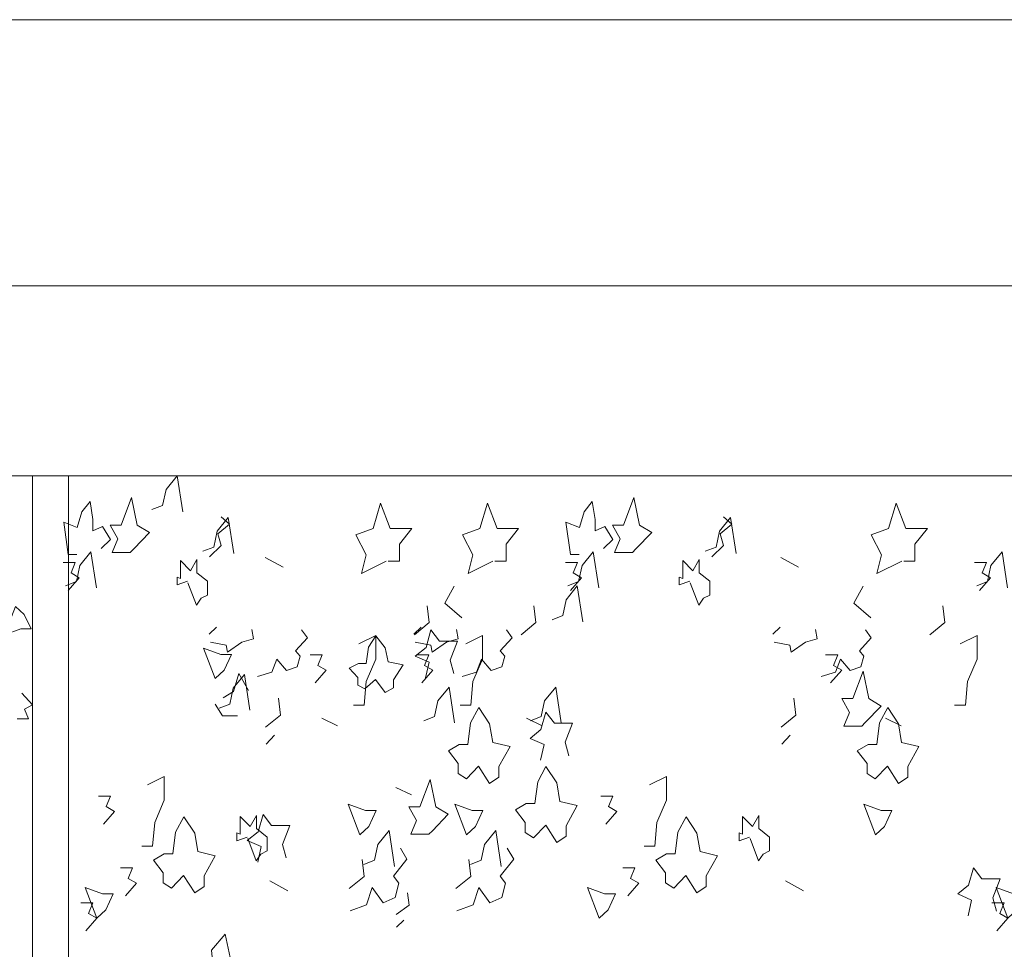
# Model space of a CAD drawing. Units: millimetres. Extents: x 187509 to 218096, y 1814100 to 1827860.
# Drawn here: x 196886 to 198180, y 1826637 to 1827860 of the extents above; entities that cross this region are included whole.
import ezdxf

# ---------------------------------------------------------------- set-up
doc = ezdxf.new("R2010")
doc.units = ezdxf.units.MM
doc.header["$LTSCALE"] = 127
doc.layers.add('None', color=7, linetype='Continuous', lineweight=15)

# ---------------------------------------------------------------- blocks, each defined once
blk = doc.blocks.new('Group-6')
at = {"color": 7, "linetype": 'Continuous', "lineweight": 5}
blk.add_wipeout([(-188892.6, 1347000.3), (-168940.6, 1347000.3), (-168940.6, 1346750.3), (-188892.6, 1346750.3)], dxfattribs=at).dxf.layer = 'None'
at = {"layer": 'None', "color": 7, "linetype": 'Continuous', "lineweight": 5}
blk.add_lwpolyline([(-188892.6, 1347000.3), (-168940.6, 1347000.3), (-168940.6, 1346750.3), (-188892.6, 1346750.3)], close=True, dxfattribs=at)
blk = doc.blocks.new('Group-10')
at = {"layer": 'None', "color": 9, "linetype": 'Continuous', "lineweight": 5}
blk.add_lwpolyline([(-184831.4, 1346578.2), (-184846.1, 1346541.2), (-184824.5, 1346548.8), (-184811, 1346548.8), (-184820.1, 1346568)], close=True, dxfattribs=at)
blk.add_lwpolyline([(-184823.1, 1346464.5), (-184809.2, 1346449.2), (-184819.6, 1346443.5), (-184814.2, 1346430.7), (-184829.3, 1346430.7)], dxfattribs=at)
blk = doc.blocks.new('Group-11')
at = {"layer": 'None', "color": 9, "linetype": 'Continuous', "lineweight": 5}
for p, q in [((-184479.7, 1346630), (-184503.2, 1346643)), ((-183801.8, 1346630), (-183825.3, 1346643)), ((-184567.4, 1346551.2), (-184577, 1346542.2)), ((-184298.2, 1346551.2), (-184307.8, 1346542.2)), ((-183826.2, 1346551.2), (-183835.8, 1346542.2)), ((-184408.3, 1346421.6), (-184428.9, 1346431.3)), ((-184139.1, 1346421.6), (-184159.8, 1346431.3)), ((-183667.1, 1346421.6), (-183687.7, 1346431.3)), ((-184490.9, 1346409.3), (-184501.9, 1346397.2)), ((-183813.1, 1346409.3), (-183824, 1346397.2)), ((-184310.9, 1346330.6), (-184331.5, 1346340.4)), ((-184473.4, 1346204.4), (-184496.9, 1346217.4)), ((-183795.6, 1346204.4), (-183819.1, 1346217.4)), ((-184320.8, 1346165.7), (-184330.4, 1346156.7))]:
    blk.add_line(p, q, dxfattribs=at)
for points in [[(-184611.6, 1346703.1), (-184618.9, 1346750.3), (-184633.4, 1346732.3), (-184638, 1346711.4), (-184652.2, 1346705.9)], [(-184750.8, 1346646.8), (-184762.2, 1346646.8), (-184768.1, 1346689.2), (-184750.4, 1346682.2), (-184744.4, 1346703.1), (-184733.5, 1346716.3), (-184729.9, 1346692.7), (-184729.9, 1346678.1), (-184717.1, 1346683.6), (-184706.7, 1346666.3), (-184719, 1346654.5)], [(-184090.4, 1346646.8), (-184101.8, 1346646.8), (-184107.7, 1346689.2), (-184089.9, 1346682.2), (-184084, 1346703.1), (-184073.1, 1346716.3), (-184069.5, 1346692.7), (-184069.5, 1346678.1), (-184056.7, 1346683.6), (-184046.3, 1346666.3), (-184058.5, 1346654.5)], [(-184344.1, 1346638.1), (-184376.6, 1346622), (-184370.5, 1346646.4), (-184384.2, 1346672.8), (-184361.4, 1346681.2), (-184351.4, 1346714.5), (-184338.7, 1346681.2), (-184310.5, 1346681.2), (-184326.8, 1346660.3), (-184326.8, 1346638.1), (-184341.4, 1346638.1)], [(-184203.9, 1346638.1), (-184236.3, 1346622), (-184230.2, 1346646.4), (-184243.9, 1346672.8), (-184221.1, 1346681.2), (-184211.1, 1346714.5), (-184198.4, 1346681.2), (-184170.2, 1346681.2), (-184186.5, 1346660.3), (-184186.5, 1346638.1), (-184201.1, 1346638.1)], [(-183666.3, 1346638.1), (-183698.8, 1346622), (-183692.7, 1346646.4), (-183706.3, 1346672.8), (-183683.6, 1346681.2), (-183673.6, 1346714.5), (-183660.8, 1346681.2), (-183632.6, 1346681.2), (-183648.9, 1346660.3), (-183648.9, 1346638.1), (-183663.6, 1346638.1)], [(-184544.4, 1346648.2), (-184551.7, 1346695.5), (-184566.3, 1346677.4), (-184570.8, 1346656.6), (-184585, 1346651)], [(-184576.4, 1346643.5), (-184560.9, 1346658.5), (-184565.4, 1346674.1), (-184550, 1346686.6), (-184561.2, 1346696.5)], [(-183884, 1346648.2), (-183891.3, 1346695.5), (-183905.8, 1346677.4), (-183910.4, 1346656.6), (-183924.6, 1346651)], [(-183915.9, 1346643.5), (-183900.5, 1346658.5), (-183905, 1346674.1), (-183889.5, 1346686.6), (-183900.8, 1346696.5)], [(-184725.1, 1346602.9), (-184732.4, 1346650.2), (-184747, 1346632.1), (-184751.5, 1346611.2), (-184765.7, 1346605.7)], [(-184605.5, 1346611.6), (-184619.1, 1346606.7), (-184619.1, 1346617.1), (-184614.6, 1346615.3), (-184614.6, 1346638.7), (-184601.4, 1346625.5), (-184593.2, 1346640.1), (-184593.2, 1346622.7), (-184579.1, 1346611.6), (-184579.1, 1346593.5), (-184587.3, 1346589.4), (-184593.6, 1346580.3), (-184604.7, 1346609.5)], [(-184064.7, 1346602.9), (-184072, 1346650.2), (-184086.5, 1346632.1), (-184091.1, 1346611.2), (-184105.3, 1346605.7)], [(-183945, 1346611.6), (-183958.7, 1346606.7), (-183958.7, 1346617.1), (-183954.1, 1346615.3), (-183954.1, 1346638.7), (-183941, 1346625.5), (-183932.8, 1346640.1), (-183932.8, 1346622.7), (-183918.7, 1346611.6), (-183918.7, 1346593.5), (-183926.9, 1346589.4), (-183933.2, 1346580.3), (-183944.3, 1346609.5)], [(-183527.1, 1346602.9), (-183534.4, 1346650.2), (-183549, 1346632.1), (-183553.5, 1346611.2), (-183567.7, 1346605.7)], [(-184762.2, 1346599.6), (-184747.6, 1346616.2), (-184758.5, 1346622.5), (-184752.9, 1346636.4), (-184768.7, 1346636.4)], [(-184101.8, 1346599.6), (-184087.2, 1346616.2), (-184098.1, 1346622.5), (-184092.4, 1346636.4), (-184108.2, 1346636.4)], [(-183564.2, 1346599.6), (-183549.6, 1346616.2), (-183560.5, 1346622.5), (-183554.9, 1346636.4), (-183570.7, 1346636.4)], [(-184244.6, 1346563.3), (-184266.9, 1346582.7), (-184254.6, 1346605.2)], [(-184085.6, 1346558.2), (-184092.9, 1346605.4), (-184107.4, 1346587.3), (-184112, 1346566.5), (-184126.1, 1346560.9)], [(-183707, 1346563.3), (-183729.3, 1346582.7), (-183717, 1346605.2)], [(-184307.1, 1346541.2), (-184287.5, 1346557.2), (-184290.3, 1346579.4)], [(-184166.8, 1346541.2), (-184147.2, 1346557.2), (-184150, 1346579.4)], [(-183629.2, 1346541.2), (-183609.7, 1346557.2), (-183612.4, 1346579.4)], [(-184575, 1346531.3), (-184554.7, 1346527.6), (-184552.9, 1346518.3), (-184533.9, 1346531.3), (-184518.7, 1346536), (-184520.9, 1346548)], [(-184513.4, 1346486.2), (-184494.4, 1346491.9), (-184488, 1346509), (-184475.3, 1346494), (-184461.3, 1346499.1), (-184457.3, 1346513.2), (-184463.3, 1346520.2), (-184447.7, 1346537), (-184455.3, 1346547.6)], [(-184255, 1346490.4), (-184259.8, 1346508), (-184250.2, 1346532.9), (-184274.2, 1346532.9), (-184285.4, 1346547.5), (-184291.7, 1346524.6), (-184306.1, 1346513.2), (-184287.7, 1346505), (-184292.3, 1346484.4)], [(-184305.8, 1346531.3), (-184285.5, 1346527.6), (-184283.8, 1346518.3), (-184264.7, 1346531.3), (-184249.5, 1346536), (-184251.7, 1346548)], [(-184244.2, 1346486.2), (-184225.2, 1346491.9), (-184218.9, 1346509), (-184206.1, 1346494), (-184192.1, 1346499.1), (-184188.1, 1346513.2), (-184194.1, 1346520.2), (-184178.5, 1346537), (-184186.1, 1346547.6)], [(-183833.8, 1346531.3), (-183813.4, 1346527.6), (-183811.7, 1346518.3), (-183792.6, 1346531.3), (-183777.5, 1346536), (-183779.7, 1346548)], [(-183772.2, 1346486.2), (-183753.2, 1346491.9), (-183746.8, 1346509), (-183734.1, 1346494), (-183720, 1346499.1), (-183716, 1346513.2), (-183722, 1346520.2), (-183706.4, 1346537), (-183714, 1346547.6)], [(-184387.2, 1346448.7), (-184373, 1346448.7), (-184370.3, 1346479.9), (-184357.6, 1346509.1), (-184357.6, 1346540.4), (-184379.9, 1346529.2)], [(-184246.9, 1346448.7), (-184232.8, 1346448.7), (-184230, 1346479.9), (-184217.3, 1346509.1), (-184217.3, 1346540.4), (-184239.6, 1346529.2)], [(-183596.7, 1346448.7), (-183582.6, 1346448.7), (-183579.9, 1346479.9), (-183567.2, 1346509.1), (-183567.2, 1346540.4), (-183589.5, 1346529.2)], [(-184437.6, 1346477.8), (-184423.1, 1346494.5), (-184434, 1346500.8), (-184428.3, 1346514.7), (-184444.1, 1346514.7)], [(-184297.4, 1346477.8), (-184282.8, 1346494.5), (-184293.7, 1346500.8), (-184288, 1346514.7), (-184303.8, 1346514.7)], [(-183759.8, 1346477.8), (-183745.2, 1346494.5), (-183756.1, 1346500.8), (-183750.5, 1346514.7), (-183766.3, 1346514.7)], [(-184523.3, 1346441.8), (-184530.6, 1346489), (-184545.1, 1346470.9), (-184549.7, 1346450.1), (-184563.9, 1346444.5)], [(-184558.6, 1346458.1), (-184545, 1346466.5), (-184537.7, 1346490.1), (-184525.1, 1346468.1)], [(-184254.2, 1346425.2), (-184261.5, 1346472.4), (-184276.1, 1346454.4), (-184280.6, 1346433.5), (-184294.8, 1346428)], [(-184113.9, 1346425.2), (-184121.2, 1346472.4), (-184135.8, 1346454.4), (-184140.3, 1346433.5), (-184154.5, 1346428)], [(-184502.7, 1346419.5), (-184483.1, 1346435.5), (-184485.9, 1346457.7)], [(-183824.8, 1346419.5), (-183805.3, 1346435.5), (-183808, 1346457.7)], [(-184539.5, 1346434.5), (-184559.5, 1346434.5), (-184569.1, 1346449.8)], [(-184103.8, 1346382.1), (-184108.6, 1346399.8), (-184099, 1346424.7), (-184123, 1346424.7), (-184134.2, 1346439.2), (-184140.6, 1346416.4), (-184155, 1346404.9), (-184136.6, 1346396.7), (-184141.1, 1346376.1)], [(-184665.4, 1346263), (-184651.3, 1346263), (-184648.5, 1346294.3), (-184635.8, 1346323.5), (-184635.8, 1346354.7), (-184658.1, 1346343.6)], [(-184004.9, 1346263), (-183990.8, 1346263), (-183988.1, 1346294.3), (-183975.4, 1346323.5), (-183975.4, 1346354.7), (-183997.7, 1346343.6)], [(-184715.9, 1346292.2), (-184701.3, 1346308.9), (-184712.2, 1346315.1), (-184706.5, 1346329), (-184722.3, 1346329)], [(-184055.4, 1346292.2), (-184040.9, 1346308.9), (-184051.8, 1346315.1), (-184046.1, 1346329), (-184061.9, 1346329)], [(-184526.9, 1346275), (-184540.6, 1346270.2), (-184540.6, 1346280.6), (-184536, 1346278.7), (-184536, 1346302.1), (-184522.9, 1346288.9), (-184514.7, 1346303.5), (-184514.7, 1346286.2), (-184500.6, 1346275), (-184500.6, 1346257), (-184508.8, 1346252.8), (-184515.1, 1346243.8), (-184526.2, 1346273)], [(-184475.5, 1346247.8), (-184480.3, 1346265.5), (-184470.7, 1346290.4), (-184494.7, 1346290.4), (-184505.9, 1346304.9), (-184512.3, 1346282.1), (-184526.7, 1346270.7), (-184508.3, 1346262.5), (-184512.8, 1346241.9)], [(-183866.5, 1346275), (-183880.2, 1346270.2), (-183880.2, 1346280.6), (-183875.6, 1346278.7), (-183875.6, 1346302.1), (-183862.4, 1346288.9), (-183854.2, 1346303.5), (-183854.2, 1346286.2), (-183840.1, 1346275), (-183840.1, 1346257), (-183848.3, 1346252.8), (-183854.7, 1346243.8), (-183865.7, 1346273)], [(-184333.2, 1346236.3), (-184340.4, 1346283.6), (-184355, 1346265.5), (-184359.5, 1346244.7), (-184373.7, 1346239.1)], [(-184192.9, 1346236.3), (-184200.1, 1346283.6), (-184214.7, 1346265.5), (-184219.3, 1346244.7), (-184233.4, 1346239.1)], [(-184391.6, 1346178.1), (-184370, 1346185.8), (-184362.7, 1346208.7), (-184348.2, 1346188.6), (-184332.2, 1346195.5), (-184327.7, 1346214.3), (-184334.5, 1346223.7), (-184316.8, 1346246.2), (-184325.4, 1346260.3)], [(-184251.3, 1346178.1), (-184229.7, 1346185.8), (-184222.4, 1346208.7), (-184207.9, 1346188.6), (-184191.9, 1346195.5), (-184187.4, 1346214.3), (-184194.2, 1346223.7), (-184176.5, 1346246.2), (-184185.1, 1346260.3)], [(-184392.7, 1346207.3), (-184373.2, 1346223.3), (-184375.9, 1346245.5)], [(-184252.5, 1346207.3), (-184232.9, 1346223.3), (-184235.6, 1346245.5)], [(-184686.9, 1346197.8), (-184672.3, 1346214.5), (-184683.3, 1346220.7), (-184677.6, 1346234.6), (-184693.4, 1346234.6)], [(-184026.5, 1346197.8), (-184011.9, 1346214.5), (-184022.8, 1346220.7), (-184017.2, 1346234.6), (-184033, 1346234.6)], [(-183541.6, 1346177.6), (-183546.4, 1346195.2), (-183536.8, 1346220.1), (-183560.8, 1346220.1), (-183572, 1346234.7), (-183578.4, 1346211.8), (-183592.7, 1346200.4), (-183574.4, 1346192.2), (-183578.9, 1346171.6)], [(-184331.1, 1346173.4), (-184313.9, 1346185.3), (-184316.3, 1346201.9)], [(-184739.1, 1346151.6), (-184724.6, 1346168.3), (-184735.5, 1346174.6), (-184729.8, 1346188.5), (-184745.6, 1346188.5)], [(-183541.2, 1346151.6), (-183526.6, 1346168.3), (-183537.5, 1346174.6), (-183531.8, 1346188.5), (-183547.6, 1346188.5)], [(-184561.2, 1346042.9), (-184581.2, 1346033.2), (-184584, 1346051.3), (-184606.7, 1346080.5), (-184569.4, 1346080.5), (-184574, 1346126.3), (-184555.8, 1346147.2), (-184546.7, 1346104.3), (-184530.3, 1346087.4), (-184544.8, 1346048.5), (-184561.2, 1346059.6), (-184568.4, 1346039.5)]]:
    blk.add_lwpolyline(points, dxfattribs=at)
for points in [[(-184680.6, 1346649.4), (-184704.3, 1346649.4), (-184697, 1346667.4), (-184707, 1346685.5), (-184692.5, 1346685.5), (-184678.8, 1346721.6), (-184671.5, 1346685.5), (-184655.2, 1346675.8), (-184676.1, 1346654.1)], [(-184020.2, 1346649.4), (-184043.9, 1346649.4), (-184036.6, 1346667.4), (-184046.6, 1346685.5), (-184032, 1346685.5), (-184018.4, 1346721.6), (-184011.1, 1346685.5), (-183994.7, 1346675.8), (-184015.7, 1346654.1)], [(-184358.1, 1346482.3), (-184372, 1346469.9), (-184381.6, 1346475), (-184381.6, 1346484.9), (-184392.8, 1346497.4), (-184380.4, 1346503.6), (-184370.5, 1346503.6), (-184367.3, 1346524.9), (-184357.7, 1346539.9), (-184345.3, 1346523.8), (-184341.7, 1346505.7), (-184321.7, 1346501.5), (-184334.5, 1346481.8), (-184334.5, 1346471.4), (-184345.3, 1346465.2)], [(-184568.8, 1346483.5), (-184584.3, 1346523.7), (-184561.5, 1346515.4), (-184547.4, 1346515.4), (-184557, 1346494.6)], [(-183718.7, 1346421), (-183742.4, 1346421), (-183735.1, 1346439.1), (-183745.1, 1346457.2), (-183730.6, 1346457.2), (-183716.9, 1346493.3), (-183709.6, 1346457.2), (-183693.3, 1346447.4), (-183714.2, 1346425.8)], [(-184222.7, 1346368.5), (-184238.6, 1346351.8), (-184249.5, 1346358.7), (-184249.5, 1346371.9), (-184262.2, 1346388.6), (-184248.1, 1346396.9), (-184236.8, 1346396.9), (-184233.1, 1346425.4), (-184222.2, 1346445.6), (-184208.1, 1346424), (-184204, 1346399.7), (-184181.3, 1346394.2), (-184195.8, 1346367.8), (-184195.8, 1346353.9), (-184208.1, 1346345.5)], [(-183685.1, 1346368.5), (-183701, 1346351.8), (-183711.9, 1346358.7), (-183711.9, 1346371.9), (-183724.7, 1346388.6), (-183710.6, 1346396.9), (-183699.2, 1346396.9), (-183695.6, 1346425.4), (-183684.6, 1346445.6), (-183670.5, 1346424), (-183666.4, 1346399.7), (-183643.7, 1346394.2), (-183658.2, 1346367.8), (-183658.2, 1346353.9), (-183670.5, 1346345.5)], [(-184134.4, 1346290.7), (-184150.4, 1346274), (-184161.3, 1346281), (-184161.3, 1346294.2), (-184174, 1346310.8), (-184159.9, 1346319.2), (-184148.5, 1346319.2), (-184144.9, 1346347.7), (-184134, 1346367.8), (-184119.9, 1346346.3), (-184115.8, 1346322), (-184093, 1346316.4), (-184107.6, 1346290), (-184107.6, 1346276.1), (-184119.9, 1346267.8)], [(-184288, 1346278.8), (-184311.6, 1346278.8), (-184304.4, 1346296.8), (-184314.4, 1346314.9), (-184299.8, 1346314.9), (-184286.2, 1346351), (-184278.9, 1346314.9), (-184262.5, 1346305.2), (-184283.4, 1346283.5)], [(-184378.7, 1346278), (-184394.1, 1346318.3), (-184371.4, 1346310), (-184357.3, 1346310), (-184366.8, 1346289.1)], [(-184238.4, 1346278), (-184253.8, 1346318.3), (-184231.1, 1346310), (-184217, 1346310), (-184226.5, 1346289.1)], [(-183700.8, 1346278), (-183716.3, 1346318.3), (-183693.5, 1346310), (-183679.4, 1346310), (-183689, 1346289.1)], [(-184610.5, 1346224.7), (-184626.4, 1346208), (-184637.3, 1346215), (-184637.3, 1346228.2), (-184650.1, 1346244.9), (-184636, 1346253.2), (-184624.6, 1346253.2), (-184620.9, 1346281.7), (-184610, 1346301.8), (-184595.9, 1346280.3), (-184591.8, 1346256), (-184569.1, 1346250.4), (-184583.6, 1346224), (-184583.6, 1346210.1), (-184595.9, 1346201.8)], [(-183950.1, 1346224.7), (-183966, 1346208), (-183976.9, 1346215), (-183976.9, 1346228.2), (-183989.6, 1346244.9), (-183975.5, 1346253.2), (-183964.2, 1346253.2), (-183960.5, 1346281.7), (-183949.6, 1346301.8), (-183935.5, 1346280.3), (-183931.4, 1346256), (-183908.7, 1346250.4), (-183923.2, 1346224), (-183923.2, 1346210.1), (-183935.5, 1346201.8)], [(-184724.6, 1346168.3), (-184740.1, 1346208.6), (-184717.3, 1346200.3), (-184703.2, 1346200.3), (-184712.8, 1346179.4)], [(-184064.2, 1346168.3), (-184079.6, 1346208.6), (-184056.9, 1346200.3), (-184042.8, 1346200.3), (-184052.3, 1346179.4)], [(-183526.6, 1346168.3), (-183542.1, 1346208.6), (-183519.3, 1346200.3), (-183505.2, 1346200.3), (-183514.8, 1346179.4)]]:
    blk.add_lwpolyline(points, close=True, dxfattribs=at)
blk = doc.blocks.new('Group-81')
at = {"layer": 'None', "color": 250, "lineweight": 5}
blk.add_lwpolyline([(-188780.1, 1347350.3), (-169053.1, 1347350.3), (-169053.1, 1347000.3), (-188780.1, 1347000.3)], close=True, dxfattribs=at)
at = {"color": 250, "linetype": 'Continuous', "lineweight": 5}
blk.add_wipeout([(-184809.2, 1346750.3), (-184761.6, 1346750.3), (-184761.6, 1344950.3), (-184809.2, 1344950.3)], dxfattribs=at).dxf.layer = 'None'
at = {"layer": 'None', "color": 250, "linetype": 'Continuous', "lineweight": 5}
blk.add_lwpolyline([(-184809.2, 1346750.3), (-184761.6, 1346750.3), (-184761.6, 1344950.3), (-184809.2, 1344950.3)], close=True, dxfattribs=at)
at = {"layer": 'None', "color": 7}
blk.add_blockref('Group-6', (0, 0), dxfattribs=at)
for name in ['Group-10', 'Group-11']:
    blk.add_blockref(name, (0, 0), dxfattribs=at)

msp = doc.modelspace()

# ---------------------------------------------------------------- block references
at = {"layer": 'None', "color": 7}
msp.add_blockref('Group-81', (381711.5, 480509.5), dxfattribs=at)

doc.saveas('drawing.dxf')
